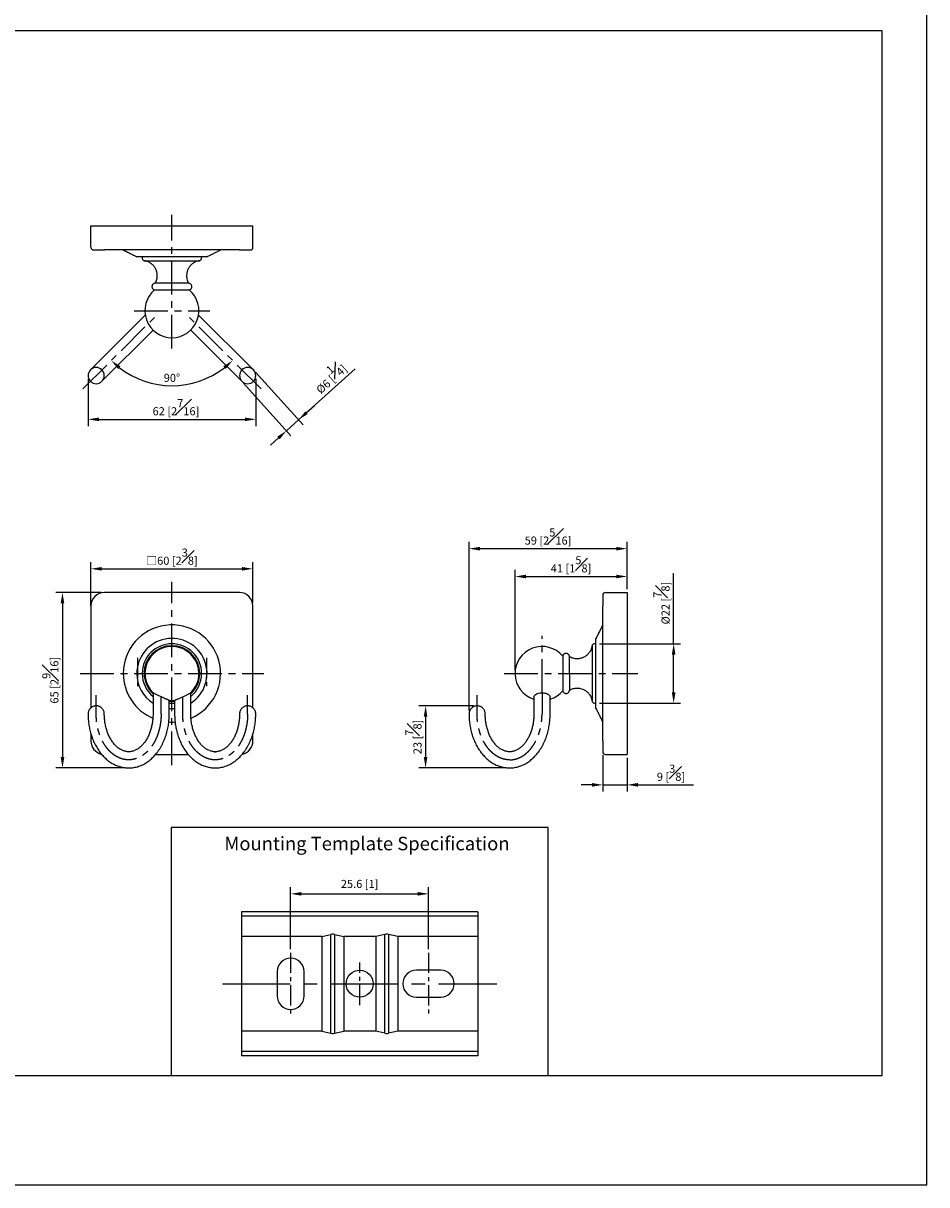
# Model space of a CAD drawing. Units: millimetres. Extents: x -296 to 210, y 0 to 325.
# Drawn here: x 43 to 210, y 0 to 215 of the extents above; entities that cross this region are included whole.
import ezdxf

# ---------------------------------------------------------------- set-up
doc = ezdxf.new("R2010")
doc.units = ezdxf.units.MM
doc.linetypes.add('CENTER', pattern=[2, 1.25, -0.25, 0.25, -0.25])
for name, color, linetype in [('A1', 7, 'Continuous'), ('A2', 1, 'CENTER'), ('DIM', 6, 'Continuous')]:
    doc.layers.add(name, color=color, linetype=linetype)
doc.layers.add('圖紙邊界', color=255, linetype='Continuous', plot=False)
doc.styles.add('勝泰-1.5', font='simplex.shx', dxfattribs={"height": 1.5, "bigfont": 'chineset.shx'})
doc.dimstyles.new('比例1(精度0.0)', dxfattribs={"dimtxt": 1.5, "dimasz": 2, "dimexe": 1.25, "dimexo": 0.625, "dimgap": 0.5, "dimtad": 1, "dimdec": 1, "dimzin": 0, "dimdsep": 46, "dimtxsty": '勝泰-1.5', "dimcen": 2.5, "dimadec": 0, "dimazin": 0, "dimtfac": 1, "dimtdec": 0, "dimtmove": 0, "dimatfit": 3, "dimfxl": 0, "dimfrac": 1, "dimtzin": 0, "dimarcsym": 0})
doc.dimstyles.new('比例1／2', dxfattribs={"dimtxt": 1.5, "dimasz": 2, "dimexe": 1.25, "dimexo": 0.625, "dimgap": 0.5, "dimtad": 1, "dimdec": 0, "dimlfac": 2, "dimdsep": 46, "dimtxsty": '勝泰-1.5', "dimcen": 2.5, "dimadec": 0, "dimazin": 0, "dimtfac": 1, "dimtdec": 0, "dimtmove": 0, "dimatfit": 3, "dimfxl": 0, "dimfrac": 1, "dimarcsym": 0})

# ---------------------------------------------------------------- blocks, each defined once
blk = doc.blocks.new('*D85')
at = {"layer": 'Defpoints', "color": 0}
for p in [(85.22, 114.09), (55.22, 106.59), (85.22, 107.2)]:
    blk.add_point(p, dxfattribs=at)
at = {"layer": 'DIM', "color": 0, "lineweight": -2, "ltscale": 10}
for p, q in [((55.22, 107.21), (55.22, 115.34)), ((57.22, 114.09), (83.22, 114.09)), ((85.22, 107.83), (85.22, 115.34))]:
    blk.add_line(p, q, dxfattribs=at)
at = {"layer": 'DIM', "color": 0}
for points in [[(57.22, 114.42), (57.22, 113.76), (55.22, 114.09)], [(83.22, 113.76), (83.22, 114.42), (85.22, 114.09)]]:
    blk.add_solid(points, dxfattribs=at)
at = {"layer": 'DIM', "color": 0, "insert": (70.22, 116.34), "char_height": 1.5, "attachment_point": 5, "style": '勝泰-1.5'}
blk.add_mtext('□60 [2{\\H1.000000x;\\S3#8;}]', dxfattribs=at)
blk = doc.blocks.new('*D86')
at = {"layer": 'Defpoints', "color": 0}
for p in [(54.7, 149.88), (85.74, 149.88), (85.74, 141.77)]:
    blk.add_point(p, dxfattribs=at)
at = {"layer": 'DIM', "color": 0, "lineweight": -2, "ltscale": 10}
for p, q in [((54.7, 149.25), (54.7, 140.52)), ((85.74, 149.25), (85.74, 140.52)), ((56.7, 141.77), (83.74, 141.77))]:
    blk.add_line(p, q, dxfattribs=at)
at = {"layer": 'DIM', "color": 0}
for points in [[(56.7, 142.11), (56.7, 141.44), (54.7, 141.77)], [(83.74, 141.44), (83.74, 142.11), (85.74, 141.77)]]:
    blk.add_solid(points, dxfattribs=at)
at = {"layer": 'DIM', "color": 0, "insert": (70.97, 144.02), "char_height": 1.5, "attachment_point": 5, "style": '勝泰-1.5'}
blk.add_mtext('62 [2{\\H1.000000x;\\S7#16;}]', dxfattribs=at)
blk = doc.blocks.new('*D87')
at = {"layer": 'Defpoints', "color": 0}
for p in [(154.5, 117.82), (154.5, 109.7), (125.24, 87.22)]:
    blk.add_point(p, dxfattribs=at)
at = {"layer": 'DIM', "color": 0, "lineweight": -2, "ltscale": 10}
for p, q in [((125.24, 87.85), (125.24, 119.07)), ((154.5, 110.33), (154.5, 119.07)), ((127.24, 117.82), (152.5, 117.82))]:
    blk.add_line(p, q, dxfattribs=at)
at = {"layer": 'DIM', "color": 0}
for points in [[(127.24, 118.15), (127.24, 117.49), (125.24, 117.82)], [(152.5, 117.49), (152.5, 118.15), (154.5, 117.82)]]:
    blk.add_solid(points, dxfattribs=at)
at = {"layer": 'DIM', "color": 0, "insert": (139.87, 120.07), "char_height": 1.5, "attachment_point": 5, "style": '勝泰-1.5'}
blk.add_mtext('59 [2{\\H1.000000x;\\S5#16;}]', dxfattribs=at)
blk = doc.blocks.new('*D88')
at = {"layer": 'Defpoints', "color": 0}
for p in [(154.5, 112.67), (154.5, 111.06), (133.76, 94.7)]:
    blk.add_point(p, dxfattribs=at)
at = {"layer": 'DIM', "color": 0, "lineweight": -2, "ltscale": 10}
for p, q in [((133.76, 95.33), (133.76, 113.92)), ((135.76, 112.67), (152.5, 112.67)), ((154.5, 111.68), (154.5, 113.92))]:
    blk.add_line(p, q, dxfattribs=at)
at = {"layer": 'DIM', "color": 0}
for points in [[(135.76, 113), (135.76, 112.33), (133.76, 112.67)], [(152.5, 112.33), (152.5, 113), (154.5, 112.67)]]:
    blk.add_solid(points, dxfattribs=at)
at = {"layer": 'DIM', "color": 0, "insert": (144.13, 114.92), "char_height": 1.5, "attachment_point": 5, "style": '勝泰-1.5'}
blk.add_mtext('41 [1{\\H1.000000x;\\S5#8;}]', dxfattribs=at)
blk = doc.blocks.new('*D89')
at = {"layer": 'Defpoints', "color": 0}
for p in [(150, 80.2), (154.5, 79.7), (154.5, 74.07)]:
    blk.add_point(p, dxfattribs=at)
at = {"layer": 'DIM', "color": 0, "lineweight": -2}
for p, q in [((150, 79.58), (150, 72.82)), ((154.5, 79.08), (154.5, 72.82)), ((148, 74.07), (146, 74.07)), ((150, 74.07), (154.5, 74.07)), ((156.5, 74.07), (166.78, 74.07))]:
    blk.add_line(p, q, dxfattribs=at)
at = {"layer": 'DIM', "color": 0}
for points in [[(148, 73.74), (148, 74.41), (150, 74.07)], [(156.5, 74.41), (156.5, 73.74), (154.5, 74.07)]]:
    blk.add_solid(points, dxfattribs=at)
at = {"layer": 'DIM', "color": 0, "insert": (162.64, 76.32), "char_height": 1.5, "attachment_point": 5, "style": '勝泰-1.5'}
blk.add_mtext('9 [{\\H1.000000x;\\S3#8;}]', dxfattribs=at)
blk = doc.blocks.new('*D103')
at = {"layer": 'Defpoints', "color": 0}
for p in [(117.75, 53.89), (92.2, 42.98), (117.75, 42.98)]:
    blk.add_point(p, dxfattribs=at)
at = {"layer": 'DIM', "color": 0, "lineweight": -2}
for p, q in [((92.2, 43.61), (92.2, 55.14)), ((94.2, 53.89), (115.75, 53.89)), ((117.75, 43.61), (117.75, 55.14))]:
    blk.add_line(p, q, dxfattribs=at)
at = {"layer": 'DIM', "color": 0}
for points in [[(94.2, 54.22), (94.2, 53.55), (92.2, 53.89)], [(115.75, 53.55), (115.75, 54.22), (117.75, 53.89)]]:
    blk.add_solid(points, dxfattribs=at)
at = {"layer": 'DIM', "color": 0, "insert": (104.98, 55.53), "char_height": 1.5, "attachment_point": 5, "style": '勝泰-1.5'}
blk.add_mtext('25.6 [1]', dxfattribs=at)
blk = doc.blocks.new('*D106')
at = {"layer": 'Defpoints', "color": 0}
for p in [(57.72, 109.7), (49.96, 77.21), (62.2, 77.21)]:
    blk.add_point(p, dxfattribs=at)
at = {"layer": 'DIM', "color": 0, "lineweight": -2}
for p, q in [((57.1, 109.7), (48.71, 109.7)), ((49.96, 107.7), (49.96, 79.21)), ((61.57, 77.21), (48.71, 77.21))]:
    blk.add_line(p, q, dxfattribs=at)
at = {"layer": 'DIM', "color": 0}
for points in [[(50.29, 107.7), (49.62, 107.7), (49.96, 109.7)], [(49.62, 79.21), (50.29, 79.21), (49.96, 77.21)]]:
    blk.add_solid(points, dxfattribs=at)
at = {"layer": 'DIM', "color": 0, "insert": (47.71, 93.46), "char_height": 1.5, "attachment_point": 5, "rotation": 90, "style": '勝泰-1.5'}
blk.add_mtext('65 [2{\\H1.000000x;\\S9#16;}]', dxfattribs=at)
blk = doc.blocks.new('*D107')
at = {"layer": 'Defpoints', "color": 0}
for p in [(67.25, 160.92), (73.2, 160.92), (66.11, 148.55), (53.73, 147.4), (86.72, 147.4)]:
    blk.add_point(p, dxfattribs=at)
at = {"layer": 'DIM', "color": 0, "lineweight": -2}
blk.add_arc((70.22, 163.9), 15.89, 232.2151, 307.7849, dxfattribs=at)
at = {"layer": 'DIM', "color": 0}
for points in [[(60.71, 151.59), (60.26, 151.09), (58.98, 152.66)], [(80.18, 151.09), (79.74, 151.59), (81.46, 152.66)]]:
    blk.add_solid(points, dxfattribs=at)
at = {"layer": 'DIM', "color": 0, "insert": (70.22, 149.26), "char_height": 1.5, "attachment_point": 5, "style": '勝泰-1.5'}
blk.add_mtext('90%%d', dxfattribs=at)
blk = doc.blocks.new('*D115')
at = {"layer": 'Defpoints', "color": 0}
for p in [(126.74, 88.7), (117.19, 77.21), (132.73, 77.21)]:
    blk.add_point(p, dxfattribs=at)
at = {"layer": 'DIM', "color": 0, "lineweight": -2}
for p, q in [((126.11, 88.7), (115.94, 88.7)), ((117.19, 86.7), (117.19, 79.21)), ((132.11, 77.21), (115.94, 77.21))]:
    blk.add_line(p, q, dxfattribs=at)
at = {"layer": 'DIM', "color": 0}
for points in [[(117.53, 86.7), (116.86, 86.7), (117.19, 88.7)], [(116.86, 79.21), (117.53, 79.21), (117.19, 77.21)]]:
    blk.add_solid(points, dxfattribs=at)
at = {"layer": 'DIM', "color": 0, "insert": (114.94, 82.95), "char_height": 1.5, "attachment_point": 5, "rotation": 90, "style": '勝泰-1.5'}
blk.add_mtext('23 [{\\H1.000000x;\\S7#8;}]', dxfattribs=at)
blk = doc.blocks.new('*D116')
at = {"layer": 'Defpoints', "color": 0}
for p in [(85.3, 150.94), (83.07, 148.93), (91.43, 139.66)]:
    blk.add_point(p, dxfattribs=at)
at = {"layer": 'DIM', "color": 0, "lineweight": -2}
for p, q in [((93.66, 141.67), (104.14, 151.12)), ((83.49, 148.46), (92.27, 138.73)), ((85.72, 150.48), (94.5, 140.74)), ((95.15, 143.01), (96.63, 144.35)), ((93.66, 141.67), (91.43, 139.66)), ((89.95, 138.32), (88.46, 136.98))]:
    blk.add_line(p, q, dxfattribs=at)
at = {"layer": 'DIM', "color": 0}
for points in [[(94.93, 143.25), (95.37, 142.76), (93.66, 141.67)], [(90.17, 138.07), (89.72, 138.56), (91.43, 139.66)]]:
    blk.add_solid(points, dxfattribs=at)
at = {"layer": 'DIM', "color": 0, "insert": (99.29, 149.77), "char_height": 1.5, "attachment_point": 5, "rotation": 42.0379, "style": '勝泰-1.5'}
blk.add_mtext('{Ø6 [{\\H1.000000x;\\S1#4;}]}', dxfattribs=at)
blk = doc.blocks.new('*D120')
at = {"layer": 'Defpoints', "color": 0}
for p in [(148.75, 100.2), (163.13, 100.2), (148.75, 89.2)]:
    blk.add_point(p, dxfattribs=at)
at = {"layer": 'DIM', "color": 0, "lineweight": -2}
for p, q in [((163.13, 100.2), (163.13, 113.28)), ((149.37, 100.2), (164.38, 100.2)), ((163.13, 91.2), (163.13, 98.2)), ((149.37, 89.2), (164.38, 89.2))]:
    blk.add_line(p, q, dxfattribs=at)
at = {"layer": 'DIM', "color": 0}
for points in [[(163.47, 98.2), (162.8, 98.2), (163.13, 100.2)], [(162.8, 91.2), (163.47, 91.2), (163.13, 89.2)]]:
    blk.add_solid(points, dxfattribs=at)
at = {"layer": 'DIM', "color": 0, "insert": (160.88, 107.74), "char_height": 1.5, "attachment_point": 5, "rotation": 90, "style": '勝泰-1.5'}
blk.add_mtext('{Ø22 [{\\H1.000000x;\\S7#8;}]}', dxfattribs=at)

msp = doc.modelspace()

# ---------------------------------------------------------------- linework, layer by layer
for p, q in [((55.22, 173.64), (55.22, 177.64)), ((55.22, 177.64), (57.72, 177.64)), ((57.72, 177.64), (82.72, 177.64)), ((82.72, 177.64), (85.22, 177.64)), ((85.22, 173.64), (85.22, 177.64)), ((82.72, 173.14), (57.72, 173.14)), ((76.72, 171.89), (63.72, 171.89)), ((65.07, 171.16), (75.38, 171.16)), ((73.31, 166.98), (67.13, 166.98)), ((65.29, 161.09), (55.14, 150.94)), ((85.3, 150.94), (75.16, 161.09)), ((57.26, 148.82), (66.75, 158.3)), ((73.7, 158.3), (83.18, 148.82)), ((82.72, 109.7), (57.72, 109.7)), ((150.5, 109.7), (154.5, 109.7)), ((154.5, 109.7), (154.5, 107.2)), ((55.22, 107.2), (55.22, 88.33)), ((85.22, 88.34), (85.22, 107.2)), ((150, 82.2), (150, 107.2)), ((154.5, 107.2), (154.5, 82.2)), ((148.75, 88.2), (148.75, 101.2)), ((148.02, 99.86), (148.02, 94.7)), ((143.84, 94.7), (143.84, 97.79)), ((143.84, 94.7), (143.84, 91.61)), ((148.02, 94.7), (148.02, 89.55)), ((57.7, 87.2), (57.7, 87.2)), ((128.24, 87.2), (128.24, 87.2)), ((55.22, 83.53), (55.22, 82.2)), ((85.22, 82.2), (85.22, 83.52)), ((154.5, 82.2), (154.5, 79.7)), ((67.2, 79.7), (73.25, 79.7)), ((78.11, 80.2), (78.37, 80.2)), ((150.5, 79.7), (154.5, 79.7))]:
    msp.add_line(p, q)
at = {"flags": 128}
for points in [[(67.02, 165.74), (67.04, 165.74), (67.1, 165.74), (67.19, 165.74), (67.32, 165.74), (67.48, 165.74), (67.68, 165.74), (67.9, 165.74), (68.15, 165.74), (68.43, 165.74), (68.72, 165.74), (69.04, 165.74), (69.37, 165.74), (69.7, 165.74), (70.05, 165.74), (70.4, 165.74), (70.74, 165.74), (71.08, 165.74), (71.41, 165.74), (71.72, 165.74), (72.02, 165.74), (72.29, 165.74), (72.55, 165.74), (72.77, 165.74), (72.96, 165.74), (73.13, 165.74), (73.26, 165.74), (73.35, 165.74), (73.4, 165.74), (73.42, 165.74)], [(142.6, 97.9), (142.6, 97.9), (142.6, 97.86), (142.6, 97.79), (142.6, 97.68), (142.6, 97.53), (142.6, 97.35), (142.6, 97.14), (142.6, 96.9), (142.6, 96.64), (142.6, 96.35), (142.6, 96.05), (142.6, 95.73), (142.6, 95.39), (142.6, 95.05), (142.6, 94.7)], [(142.6, 94.7), (142.6, 94.36), (142.6, 94.02), (142.6, 93.68), (142.6, 93.36), (142.6, 93.05), (142.6, 92.77), (142.6, 92.5), (142.6, 92.27), (142.6, 92.06), (142.6, 91.88), (142.6, 91.73), (142.6, 91.62), (142.6, 91.55), (142.6, 91.51), (142.6, 91.5)], [(137.26, 90.37), (137.28, 90.5), (137.36, 90.63), (137.48, 90.76), (137.66, 90.87), (137.86, 90.97), (138.11, 91.05), (138.34, 91.1), (138.6, 91.13), (138.83, 91.13), (139.06, 91.12), (139.27, 91.08), (139.47, 91.03), (139.66, 90.97), (139.83, 90.89), (139.98, 90.8), (140.1, 90.69), (140.2, 90.57), (140.25, 90.45), (140.26, 90.37), (140.26, 90.37)]]:
    msp.add_lwpolyline(points, dxfattribs=at)
msp.add_lwpolyline([(70.11, 66.18), (70.11, 20.25), (139.89, 20.25), (139.89, 66.18)], close=True)
for centre, radius, start, end in [((55.72, 173.64), 0.5, 180, 270), ((84.72, 173.64), 0.5, 270, 0), ((70.22, 161.9), 5, 129.7918, 270), ((70.22, 161.9), 5, 270, 50.2082), ((56.2, 149.88), 1.5, 45, 225), ((56.2, 149.88), 1.5, 225, 45), ((84.24, 149.88), 1.5, 135, 315), ((84.24, 149.88), 1.5, 315, 135), ((57.72, 107.2), 2.5, 90, 180), ((82.72, 107.2), 2.5, 0, 90), ((150.5, 109.2), 0.5, 90, 180), ((70.22, 94.7), 9, 293.13, 180), ((70.22, 94.7), 6.5, 302.579, 180), ((70.22, 94.7), 5.5, 360, 180), ((70.22, 94.7), 5.15, 0, 180), ((70.22, 94.7), 5, 0, 225.6224), ((138.76, 94.7), 5, 39.7918, 252.5424), ((70.22, 94.7), 9, 180, 246.8768), ((70.22, 94.7), 6.5, 180, 237.421), ((70.22, 94.7), 5.5, 180, 230.4788), ((70.22, 94.7), 5.15, 180, 227.2253), ((70.22, 94.7), 5, 314.3811, 0), ((70.22, 94.7), 5.15, 312.7747, 0), ((70.22, 94.7), 5.5, 309.5212, 360), ((138.76, 94.7), 5, 287.4576, 320.2082), ((70.22, 94.7), 5, 264.2382, 275.7653), ((70.22, 94.7), 5.15, 264.4326, 275.5674), ((70.22, 94.7), 5.5, 264.7841, 275.2159), ((70.22, 94.7), 6.5, 265.5883, 274.4117), ((70.22, 94.7), 9, 266.284, 273.7124), ((57.72, 82.2), 2.5, 180, 256.6826), ((82.72, 82.2), 2.5, 282.8524, 360), ((150.5, 80.2), 0.5, 180, 270)]:
    msp.add_arc(centre, radius, start, end)
for points, knots in [([(55.72, 173.14), (55.73, 173.14), (55.74, 173.14), (55.85, 173.14), (56.04, 173.14), (56.3, 173.14), (56.62, 173.14), (56.98, 173.14), (57.35, 173.14), (57.6, 173.14), (57.72, 173.14)], [0, 0, 0, 0, 0.116516, 0.240011, 0.368641, 0.5, 0.631359, 0.759989, 0.883484, 1, 1, 1, 1]), ([(82.72, 173.14), (82.84, 173.14), (83.1, 173.14), (83.47, 173.14), (83.83, 173.14), (84.15, 173.14), (84.41, 173.14), (84.59, 173.14), (84.7, 173.14), (84.72, 173.14), (84.72, 173.14)], [0, 0, 0, 0, 0.116516, 0.240011, 0.368641, 0.5, 0.631359, 0.759989, 0.883484, 1, 1, 1, 1]), ([(64.72, 171.64), (64.73, 171.58), (64.74, 171.46), (64.83, 171.32), (64.94, 171.22), (65.03, 171.18), (65.07, 171.16)], [0, 0, 0, 0, 0.273807, 0.561524, 0.786192, 1, 1, 1, 1]), ([(67.51, 168.39), (67.5, 168.57), (67.48, 168.93), (67.31, 169.47), (67.04, 169.98), (66.65, 170.44), (66.17, 170.8), (65.63, 171.06), (65.25, 171.13), (65.07, 171.16)], [0, 0, 0, 0, 0.132436, 0.272065, 0.416486, 0.562731, 0.714389, 0.861082, 1, 1, 1, 1]), ([(75.38, 171.16), (75.2, 171.13), (74.84, 171.06), (74.33, 170.83), (73.85, 170.49), (73.45, 170.04), (73.15, 169.52), (72.97, 168.96), (72.95, 168.57), (72.94, 168.39)], [0, 0, 0, 0, 0.132436, 0.272065, 0.416486, 0.562731, 0.714389, 0.861082, 1, 1, 1, 1]), ([(75.38, 171.16), (75.43, 171.19), (75.54, 171.23), (75.65, 171.36), (75.71, 171.5), (75.72, 171.59), (75.72, 171.64)], [0, 0, 0, 0, 0.273807, 0.561524, 0.786192, 1, 1, 1, 1]), ([(67.13, 166.98), (67.2, 167.1), (67.32, 167.35), (67.44, 167.72), (67.5, 168.06), (67.51, 168.28), (67.51, 168.39)], [0, 0, 0, 0, 0.278933, 0.560257, 0.781067, 1, 1, 1, 1]), ([(72.94, 168.39), (72.94, 168.25), (72.95, 167.97), (73.04, 167.6), (73.16, 167.27), (73.26, 167.08), (73.31, 166.98)], [0, 0, 0, 0, 0.278933, 0.560257, 0.781067, 1, 1, 1, 1]), ([(67.13, 166.98), (67.06, 166.97), (66.92, 166.96), (66.72, 166.84), (66.57, 166.65), (66.5, 166.41), (66.52, 166.17), (66.64, 165.95), (66.82, 165.8), (66.96, 165.76), (67.02, 165.74)], [0, 0, 0, 0, 0.113109, 0.233277, 0.371963, 0.5, 0.628037, 0.766723, 0.886891, 1, 1, 1, 1]), ([(73.42, 165.74), (73.49, 165.76), (73.63, 165.8), (73.81, 165.95), (73.92, 166.17), (73.95, 166.41), (73.88, 166.65), (73.73, 166.84), (73.53, 166.96), (73.38, 166.97), (73.31, 166.98)], [0, 0, 0, 0, 0.113109, 0.233277, 0.371963, 0.5, 0.628037, 0.766723, 0.886891, 1, 1, 1, 1]), ([(150, 109.2), (150, 109.2), (150, 109.18), (150, 109.07), (150, 108.89), (150, 108.63), (150, 108.31), (150, 107.95), (150, 107.58), (150, 107.33), (150, 107.2)], [0, 0, 0, 0, 0.116516, 0.240011, 0.368641, 0.5, 0.631359, 0.759989, 0.883484, 1, 1, 1, 1]), ([(148.02, 99.86), (148, 99.75), (147.97, 99.56), (147.86, 99.2), (147.71, 98.87), (147.52, 98.58), (147.38, 98.4), (147.23, 98.24), (147.05, 98.07), (146.82, 97.89), (146.54, 97.73), (146.25, 97.6), (145.94, 97.5), (145.6, 97.43), (145.36, 97.42), (145.24, 97.42)], [0, 0, 0, 0, 0.077468, 0.150181, 0.277524, 0.34706, 0.403097, 0.450292, 0.509703, 0.583432, 0.670882, 0.744808, 0.825026, 0.910509, 1, 1, 1, 1]), ([(148.5, 100.2), (148.45, 100.2), (148.33, 100.19), (148.17, 100.1), (148.06, 99.97), (148.03, 99.88), (148.02, 99.84)], [0, 0, 0, 0, 0.22897, 0.559941, 0.817808, 1, 1, 1, 1]), ([(143.84, 97.79), (143.84, 97.84), (143.83, 97.94), (143.77, 98.11), (143.65, 98.26), (143.49, 98.36), (143.34, 98.41), (143.18, 98.42), (143.01, 98.39), (142.86, 98.31), (142.74, 98.21), (142.64, 98.07), (142.61, 97.96), (142.6, 97.9)], [0, 0, 0, 0, 0.079125, 0.155017, 0.286966, 0.385866, 0.454552, 0.536736, 0.655626, 0.730956, 0.815448, 0.906432, 1, 1, 1, 1]), ([(145.24, 97.42), (145.12, 97.42), (144.88, 97.43), (144.51, 97.51), (144.16, 97.62), (143.95, 97.74), (143.84, 97.79)], [0, 0, 0, 0, 0.248917, 0.5, 0.751083, 1, 1, 1, 1]), ([(69.72, 89.73), (69.72, 89.73), (69.73, 89.73), (69.7, 89.74), (69.64, 89.76), (69.55, 89.8), (69.42, 89.85), (69.27, 89.92), (69.08, 89.99), (68.87, 90.08), (68.64, 90.19), (68.42, 90.28), (68.19, 90.39), (67.95, 90.5), (67.68, 90.63), (67.43, 90.76), (67.2, 90.87), (67.01, 90.97), (66.87, 91.05), (66.77, 91.1), (66.73, 91.13), (66.73, 91.13), (66.73, 91.13)], [0, 0, 0, 0, 0.006016, 0.055149, 0.101883, 0.149918, 0.197741, 0.24681, 0.297396, 0.349254, 0.403706, 0.459531, 0.49676, 0.557667, 0.620324, 0.681239, 0.74405, 0.802501, 0.863079, 0.915013, 0.968882, 1, 1, 1, 1]), ([(70.72, 89.73), (70.72, 89.73), (70.72, 89.73), (70.74, 89.74), (70.8, 89.76), (70.9, 89.8), (71.02, 89.85), (71.18, 89.92), (71.36, 89.99), (71.57, 90.08), (71.81, 90.19), (72.03, 90.28), (72.26, 90.39), (72.5, 90.5), (72.77, 90.63), (73.02, 90.76), (73.24, 90.87), (73.43, 90.97), (73.58, 91.05), (73.67, 91.1), (73.72, 91.13), (73.72, 91.13), (73.72, 91.13)], [0, 0, 0, 0, 0.006006, 0.055139, 0.101873, 0.149909, 0.197732, 0.246802, 0.297388, 0.349246, 0.403698, 0.459523, 0.496753, 0.55766, 0.620318, 0.681232, 0.744044, 0.802496, 0.863074, 0.915008, 0.968878, 1, 1, 1, 1]), ([(142.6, 91.5), (142.61, 91.46), (142.63, 91.36), (142.73, 91.21), (142.87, 91.08), (143.04, 91.01), (143.19, 90.99), (143.36, 91), (143.52, 91.06), (143.66, 91.17), (143.75, 91.29), (143.82, 91.44), (143.83, 91.56), (143.84, 91.61)], [0, 0, 0, 0, 0.079125, 0.155017, 0.286966, 0.385866, 0.454552, 0.536736, 0.655626, 0.730956, 0.815448, 0.906432, 1, 1, 1, 1]), ([(143.84, 91.61), (143.95, 91.67), (144.16, 91.79), (144.51, 91.9), (144.88, 91.98), (145.12, 91.99), (145.24, 91.99)], [0, 0, 0, 0, 0.248917, 0.5, 0.751083, 1, 1, 1, 1]), ([(145.24, 91.99), (145.35, 91.99), (145.55, 91.98), (145.92, 91.92), (146.27, 91.81), (146.57, 91.66), (146.77, 91.54), (146.95, 91.41), (147.14, 91.26), (147.35, 91.05), (147.55, 90.8), (147.72, 90.52), (147.85, 90.23), (147.96, 89.9), (148, 89.67), (148.02, 89.55)], [0, 0, 0, 0, 0.077468, 0.150181, 0.277524, 0.34706, 0.403097, 0.450292, 0.509703, 0.583432, 0.670882, 0.744808, 0.825026, 0.910509, 1, 1, 1, 1]), ([(57.7, 87.2), (57.7, 87.24), (57.7, 87.36), (57.66, 87.59), (57.56, 87.86), (57.42, 88.09), (57.26, 88.27), (57.11, 88.4), (56.94, 88.52), (56.72, 88.62), (56.47, 88.69), (56.18, 88.71), (55.89, 88.68), (55.61, 88.59), (55.36, 88.46), (55.15, 88.28), (54.97, 88.07), (54.82, 87.82), (54.73, 87.54), (54.7, 87.33), (54.7, 87.22), (54.71, 87.2)], [0, 0, 0, 0, 0.022291, 0.081444, 0.142347, 0.208177, 0.253143, 0.291328, 0.335762, 0.386332, 0.442328, 0.503495, 0.566891, 0.628845, 0.688818, 0.747213, 0.804802, 0.864954, 0.930331, 0.990162, 1, 1, 1, 1]), ([(85.74, 87.2), (85.74, 87.28), (85.74, 87.39), (85.71, 87.54), (85.67, 87.68), (85.61, 87.84), (85.52, 87.99), (85.41, 88.15), (85.28, 88.3), (85.12, 88.43), (84.94, 88.54), (84.74, 88.63), (84.53, 88.68), (84.3, 88.71), (84.08, 88.7), (83.86, 88.66), (83.64, 88.58), (83.44, 88.48), (83.26, 88.35), (83.11, 88.2), (82.99, 88.03), (82.89, 87.85), (82.82, 87.68), (82.78, 87.55), (82.76, 87.45), (82.75, 87.37), (82.75, 87.32), (82.75, 87.29), (82.74, 87.26), (82.74, 87.25), (82.74, 87.23), (82.74, 87.23), (82.74, 87.22), (82.74, 87.21), (82.74, 87.21), (82.74, 87.21), (82.74, 87.21), (82.74, 87.21), (82.74, 87.21), (82.74, 87.21), (82.74, 87.2), (82.74, 87.2), (82.74, 87.2), (82.74, 87.2), (82.74, 87.2), (82.74, 87.2), (82.74, 87.2), (82.74, 87.2), (82.74, 87.2), (82.74, 87.2), (82.74, 87.2), (82.74, 87.2), (82.74, 87.2)], [0, 0, 0, 0, 0.0481368, 0.0682039, 0.1017026, 0.1370892, 0.1755819, 0.2162957, 0.2587832, 0.3026525, 0.3475974, 0.3933876, 0.4398616, 0.4869182, 0.5345109, 0.5826489, 0.6314075, 0.6809566, 0.7259989, 0.7708824, 0.8154149, 0.8590757, 0.8999789, 0.9298191, 0.950568, 0.9651148, 0.9753567, 0.9825831, 0.9876874, 0.9912948, 0.9938449, 0.9956478, 0.9969226, 0.997824, 0.9984613, 0.998912, 0.9992307, 0.999456, 0.9996154, 0.9997281, 0.9998077, 0.9998641, 0.999904, 0.9999322, 0.9999522, 0.9999665, 0.9999766, 0.9999839, 0.9999894, 0.9999936, 0.9999978, 1, 1, 1, 1]), ([(128.23, 87.2), (128.23, 87.24), (128.23, 87.36), (128.19, 87.59), (128.09, 87.86), (127.95, 88.09), (127.8, 88.27), (127.65, 88.4), (127.47, 88.52), (127.26, 88.62), (127, 88.69), (126.72, 88.71), (126.43, 88.68), (126.15, 88.59), (125.9, 88.46), (125.68, 88.28), (125.5, 88.07), (125.36, 87.82), (125.27, 87.54), (125.23, 87.33), (125.24, 87.22), (125.24, 87.2)], [0, 0, 0, 0, 0.022291, 0.081444, 0.142347, 0.208177, 0.253143, 0.291328, 0.335762, 0.386332, 0.442328, 0.503495, 0.566891, 0.628845, 0.688818, 0.747213, 0.804802, 0.864954, 0.930331, 0.990162, 1, 1, 1, 1]), ([(148.02, 89.56), (148.04, 89.51), (148.08, 89.4), (148.22, 89.27), (148.37, 89.21), (148.46, 89.21), (148.5, 89.21)], [0, 0, 0, 0, 0.250422, 0.581081, 0.838703, 1, 1, 1, 1]), ([(54.7, 87.2), (54.7, 87.01), (54.71, 86.73), (54.73, 86.32), (54.76, 85.96), (54.8, 85.55), (54.86, 85.11), (54.94, 84.66), (55.04, 84.19), (55.16, 83.73), (55.3, 83.26), (55.46, 82.8), (55.63, 82.34), (55.83, 81.89), (56.05, 81.45), (56.29, 81.02), (56.54, 80.61), (56.81, 80.21), (57.1, 79.84), (57.41, 79.48), (57.73, 79.14), (58.07, 78.83), (58.43, 78.54), (58.79, 78.28), (59.17, 78.04), (59.56, 77.83), (59.96, 77.65), (60.36, 77.5), (60.78, 77.38), (61.2, 77.29), (61.62, 77.23), (61.96, 77.2), (62.15, 77.21), (62.21, 77.21)], [0, 0, 0, 0, 0.038661, 0.054413, 0.080545, 0.10768, 0.136786, 0.167154, 0.1985, 0.230597, 0.263285, 0.296447, 0.329992, 0.363851, 0.397971, 0.432301, 0.466803, 0.501439, 0.536176, 0.570983, 0.60583, 0.640687, 0.675529, 0.710335, 0.745089, 0.779781, 0.814413, 0.848994, 0.883544, 0.918095, 0.952687, 0.987367, 1, 1, 1, 1]), ([(62.21, 80.21), (62.14, 80.21), (61.96, 80.21), (61.7, 80.25), (61.42, 80.31), (61.15, 80.41), (60.88, 80.53), (60.62, 80.67), (60.36, 80.84), (60.11, 81.04), (59.87, 81.25), (59.63, 81.5), (59.41, 81.76), (59.19, 82.05), (58.98, 82.36), (58.79, 82.69), (58.61, 83.04), (58.44, 83.4), (58.29, 83.79), (58.15, 84.18), (58.04, 84.59), (57.94, 85), (57.85, 85.41), (57.79, 85.82), (57.75, 86.19), (57.72, 86.51), (57.71, 86.84), (57.7, 87.07), (57.7, 87.2)], [0, 0, 0, 0, 0.037721, 0.083118, 0.127481, 0.170732, 0.212972, 0.254368, 0.295095, 0.335313, 0.375154, 0.414725, 0.454109, 0.493368, 0.532546, 0.571669, 0.610747, 0.649779, 0.688752, 0.727632, 0.766351, 0.80478, 0.842645, 0.879274, 0.914497, 0.939493, 0.964666, 1, 1, 1, 1]), ([(62.2, 77.21), (62.22, 77.21), (62.39, 77.2), (62.71, 77.22), (63.16, 77.28), (63.61, 77.37), (64.06, 77.5), (64.5, 77.67), (64.92, 77.86), (65.32, 78.08), (65.7, 78.32), (66.07, 78.59), (66.42, 78.89), (66.76, 79.21), (67.08, 79.56), (67.39, 79.93), (67.69, 80.32), (67.96, 80.74), (68.22, 81.17), (68.46, 81.62), (68.68, 82.08), (68.88, 82.56), (69.06, 83.05), (69.22, 83.55), (69.35, 84.06), (69.47, 84.57), (69.56, 85.08), (69.63, 85.58), (69.67, 86.01), (69.7, 86.4), (69.72, 86.78), (69.72, 87.05), (69.72, 87.2)], [0, 0, 0, 0, 0.005011, 0.041344, 0.07793, 0.114824, 0.152084, 0.189768, 0.227921, 0.262459, 0.297204, 0.332147, 0.367271, 0.402551, 0.437961, 0.473471, 0.509052, 0.544673, 0.580308, 0.61593, 0.651515, 0.687032, 0.72245, 0.757726, 0.792793, 0.827526, 0.861666, 0.894546, 0.925356, 0.947192, 0.970111, 1, 1, 1, 1]), ([(66.72, 87.2), (66.72, 87.04), (66.72, 86.81), (66.7, 86.47), (66.67, 86.18), (66.63, 85.84), (66.58, 85.48), (66.51, 85.11), (66.43, 84.74), (66.33, 84.36), (66.21, 83.99), (66.07, 83.63), (65.93, 83.27), (65.76, 82.93), (65.59, 82.61), (65.4, 82.3), (65.2, 82), (64.99, 81.73), (64.77, 81.48), (64.54, 81.24), (64.31, 81.03), (64.07, 80.84), (63.82, 80.68), (63.56, 80.54), (63.3, 80.42), (63.04, 80.32), (62.77, 80.26), (62.49, 80.21), (62.31, 80.21), (62.22, 80.2)], [0, 0, 0, 0, 0.04289, 0.060384, 0.089388, 0.119484, 0.151734, 0.185338, 0.21997, 0.255368, 0.291348, 0.327773, 0.364547, 0.401596, 0.438874, 0.476351, 0.514012, 0.551856, 0.589908, 0.628206, 0.666816, 0.705824, 0.745347, 0.785532, 0.826557, 0.868626, 0.911945, 0.956675, 1, 1, 1, 1]), ([(70.72, 87.2), (70.72, 87.01), (70.73, 86.73), (70.75, 86.32), (70.78, 85.96), (70.82, 85.55), (70.88, 85.11), (70.96, 84.66), (71.06, 84.19), (71.18, 83.73), (71.32, 83.26), (71.48, 82.8), (71.66, 82.34), (71.85, 81.89), (72.07, 81.45), (72.31, 81.02), (72.56, 80.61), (72.83, 80.21), (73.13, 79.84), (73.43, 79.48), (73.76, 79.14), (74.09, 78.83), (74.45, 78.54), (74.81, 78.28), (75.19, 78.04), (75.58, 77.83), (75.98, 77.65), (76.38, 77.5), (76.8, 77.38), (77.22, 77.29), (77.64, 77.23), (77.98, 77.2), (78.18, 77.21), (78.24, 77.21)], [0, 0, 0, 0, 0.038611, 0.054343, 0.080441, 0.107541, 0.136609, 0.166938, 0.198244, 0.230299, 0.262946, 0.296064, 0.329566, 0.363382, 0.397457, 0.431744, 0.4662, 0.500792, 0.535485, 0.570247, 0.605048, 0.63986, 0.674658, 0.709419, 0.744127, 0.778775, 0.813362, 0.847898, 0.882404, 0.916911, 0.951458, 0.986093, 1, 1, 1, 1]), ([(78.23, 80.21), (78.15, 80.21), (77.98, 80.21), (77.72, 80.25), (77.44, 80.31), (77.17, 80.41), (76.9, 80.53), (76.64, 80.67), (76.38, 80.84), (76.13, 81.04), (75.89, 81.25), (75.65, 81.5), (75.43, 81.76), (75.21, 82.05), (75, 82.36), (74.81, 82.69), (74.63, 83.04), (74.46, 83.4), (74.31, 83.79), (74.17, 84.18), (74.06, 84.59), (73.96, 85), (73.87, 85.41), (73.81, 85.82), (73.77, 86.19), (73.74, 86.51), (73.73, 86.84), (73.72, 87.07), (73.72, 87.2)], [0, 0, 0, 0, 0.036316, 0.08178, 0.126208, 0.169522, 0.211824, 0.25328, 0.294066, 0.334343, 0.374242, 0.413871, 0.453312, 0.492629, 0.531863, 0.571044, 0.610179, 0.649268, 0.688297, 0.727234, 0.76601, 0.804495, 0.842416, 0.879098, 0.914372, 0.939405, 0.964614, 1, 1, 1, 1]), ([(82.74, 87.2), (82.74, 87.04), (82.74, 86.81), (82.72, 86.47), (82.7, 86.18), (82.66, 85.84), (82.6, 85.48), (82.53, 85.11), (82.45, 84.74), (82.35, 84.36), (82.23, 83.99), (82.1, 83.63), (81.95, 83.27), (81.79, 82.93), (81.61, 82.61), (81.42, 82.3), (81.22, 82), (81.01, 81.73), (80.79, 81.48), (80.56, 81.24), (80.33, 81.03), (80.09, 80.84), (79.84, 80.68), (79.58, 80.54), (79.33, 80.42), (79.06, 80.32), (78.79, 80.26), (78.51, 80.21), (78.33, 80.21), (78.23, 80.2)], [0, 0, 0, 0, 0.042812, 0.060275, 0.089226, 0.119268, 0.15146, 0.185004, 0.219573, 0.254908, 0.290822, 0.327182, 0.363889, 0.400872, 0.438083, 0.475492, 0.513085, 0.550861, 0.588844, 0.627073, 0.665613, 0.704551, 0.744003, 0.784115, 0.825067, 0.86706, 0.910301, 0.95495, 1, 1, 1, 1]), ([(78.24, 77.21), (78.25, 77.2), (78.42, 77.2), (78.73, 77.22), (79.18, 77.28), (79.63, 77.37), (80.08, 77.5), (80.52, 77.67), (80.94, 77.86), (81.34, 78.08), (81.72, 78.32), (82.09, 78.59), (82.44, 78.89), (82.78, 79.21), (83.11, 79.56), (83.42, 79.93), (83.71, 80.32), (83.99, 80.74), (84.24, 81.17), (84.48, 81.62), (84.7, 82.08), (84.9, 82.56), (85.08, 83.05), (85.24, 83.55), (85.37, 84.06), (85.49, 84.57), (85.58, 85.08), (85.65, 85.58), (85.69, 86.01), (85.72, 86.4), (85.74, 86.78), (85.74, 87.05), (85.74, 87.2)], [0, 0, 0, 0, 0.0033315, 0.0397257, 0.0763739, 0.1133297, 0.1506533, 0.1884002, 0.2266176, 0.2612138, 0.2960184, 0.3310202, 0.3662027, 0.4015426, 0.4370125, 0.4725827, 0.5082232, 0.5439047, 0.5795998, 0.6152823, 0.6509268, 0.6865039, 0.7219816, 0.7573173, 0.7924432, 0.8272352, 0.8614323, 0.8943684, 0.9252299, 0.9471027, 0.9700607, 1, 1, 1, 1]), ([(125.24, 87.2), (125.24, 87.01), (125.24, 86.73), (125.26, 86.32), (125.29, 85.96), (125.34, 85.55), (125.4, 85.11), (125.48, 84.66), (125.58, 84.19), (125.7, 83.73), (125.83, 83.26), (125.99, 82.8), (126.17, 82.34), (126.37, 81.89), (126.58, 81.45), (126.82, 81.02), (127.08, 80.61), (127.35, 80.21), (127.64, 79.84), (127.95, 79.48), (128.27, 79.14), (128.61, 78.83), (128.96, 78.54), (129.33, 78.28), (129.7, 78.04), (130.09, 77.83), (130.49, 77.65), (130.9, 77.5), (131.31, 77.38), (131.73, 77.29), (132.16, 77.23), (132.49, 77.2), (132.69, 77.21), (132.74, 77.21)], [0, 0, 0, 0, 0.0386611, 0.0544133, 0.0805451, 0.1076802, 0.1367859, 0.167154, 0.1984998, 0.230597, 0.2632853, 0.2964466, 0.3299917, 0.3638515, 0.3979708, 0.4323014, 0.4668029, 0.501439, 0.5361765, 0.5709835, 0.6058298, 0.640687, 0.6755294, 0.7103353, 0.7450888, 0.7797812, 0.8144128, 0.8489937, 0.8835443, 0.9180955, 0.9526871, 0.9873674, 1, 1, 1, 1]), ([(132.75, 80.21), (132.67, 80.21), (132.5, 80.21), (132.23, 80.25), (131.95, 80.31), (131.68, 80.41), (131.41, 80.53), (131.15, 80.67), (130.9, 80.84), (130.65, 81.04), (130.4, 81.25), (130.17, 81.5), (129.94, 81.76), (129.72, 82.05), (129.52, 82.36), (129.32, 82.69), (129.14, 83.04), (128.98, 83.4), (128.82, 83.79), (128.69, 84.18), (128.57, 84.59), (128.47, 85), (128.39, 85.41), (128.33, 85.82), (128.28, 86.19), (128.26, 86.51), (128.24, 86.84), (128.24, 87.07), (128.24, 87.2)], [0, 0, 0, 0, 0.0377207, 0.083118, 0.1274808, 0.1707324, 0.2129723, 0.2543679, 0.2950951, 0.3353126, 0.3751536, 0.4147248, 0.4541091, 0.4933681, 0.5325455, 0.5716693, 0.6107469, 0.6497786, 0.6887516, 0.7276315, 0.766351, 0.8047798, 0.8426455, 0.8792741, 0.9144972, 0.9394929, 0.9646658, 1, 1, 1, 1]), ([(132.73, 77.21), (132.75, 77.21), (132.92, 77.2), (133.24, 77.22), (133.69, 77.28), (134.14, 77.37), (134.59, 77.5), (135.04, 77.67), (135.46, 77.86), (135.86, 78.08), (136.23, 78.32), (136.6, 78.59), (136.95, 78.89), (137.29, 79.21), (137.62, 79.56), (137.93, 79.93), (138.22, 80.32), (138.5, 80.74), (138.76, 81.17), (139, 81.62), (139.22, 82.08), (139.41, 82.56), (139.59, 83.05), (139.75, 83.55), (139.89, 84.06), (140, 84.57), (140.09, 85.08), (140.16, 85.58), (140.21, 86.01), (140.23, 86.4), (140.25, 86.78), (140.26, 87.05), (140.26, 87.2)], [0, 0, 0, 0, 0.005011, 0.041344, 0.07793, 0.114824, 0.152084, 0.189768, 0.227921, 0.262459, 0.297204, 0.332147, 0.367271, 0.402551, 0.437961, 0.473471, 0.509052, 0.544673, 0.580308, 0.61593, 0.651515, 0.687032, 0.72245, 0.757726, 0.792793, 0.827526, 0.861666, 0.894546, 0.925356, 0.947192, 0.970111, 1, 1, 1, 1]), ([(137.26, 87.2), (137.26, 87.04), (137.25, 86.81), (137.23, 86.47), (137.21, 86.18), (137.17, 85.84), (137.12, 85.48), (137.05, 85.11), (136.96, 84.74), (136.86, 84.36), (136.74, 83.99), (136.61, 83.63), (136.46, 83.27), (136.3, 82.93), (136.12, 82.61), (135.94, 82.3), (135.74, 82), (135.53, 81.73), (135.31, 81.48), (135.08, 81.24), (134.84, 81.03), (134.6, 80.84), (134.35, 80.68), (134.1, 80.54), (133.84, 80.42), (133.57, 80.32), (133.3, 80.26), (133.03, 80.21), (132.85, 80.21), (132.76, 80.2)], [0, 0, 0, 0, 0.04289, 0.060384, 0.089388, 0.119484, 0.151734, 0.185338, 0.21997, 0.255368, 0.291348, 0.327773, 0.364547, 0.401596, 0.438874, 0.476351, 0.514012, 0.551856, 0.589908, 0.628206, 0.666816, 0.705824, 0.745347, 0.785532, 0.826557, 0.868626, 0.911945, 0.956675, 1, 1, 1, 1]), ([(150, 82.2), (150, 82.08), (150, 81.83), (150, 81.46), (150, 81.1), (150, 80.78), (150, 80.52), (150, 80.34), (150, 80.22), (150, 80.21), (150, 80.2)], [0, 0, 0, 0, 0.116516, 0.240011, 0.368641, 0.5, 0.631359, 0.759989, 0.883484, 1, 1, 1, 1])]:
    msp.add_open_spline(points, degree=3, knots=knots)
for points in [[(61.22, 173.14), (63.72, 171.89)], [(76.72, 171.89), (79.22, 173.14)], [(64.72, 171.89), (64.72, 171.64)], [(75.72, 171.64), (75.72, 171.89)], [(150, 103.7), (148.75, 101.2)], [(148.75, 100.2), (148.5, 100.2)], [(66.72, 91.13), (66.72, 87.2)], [(73.72, 87.2), (73.72, 91.13)], [(137.26, 90.37), (137.26, 87.2)], [(140.26, 87.2), (140.26, 90.37)], [(69.72, 87.2), (69.72, 89.73)], [(70.72, 89.73), (70.72, 87.2)], [(148.5, 89.2), (148.75, 89.2)], [(125.24, 87.22), (125.24, 87.2)], [(128.24, 87.2), (128.23, 87.24)], [(148.75, 88.2), (150, 85.7)]]:
    msp.add_open_spline(points, degree=1)
at = {"layer": 'A1'}
for p, q in [((126.9, 50.58), (83.1, 50.58)), ((83.1, 50.58), (83.1, 49.75)), ((83.1, 49.75), (83.1, 45.98)), ((126.9, 49.75), (83.1, 49.75)), ((126.9, 50.58), (126.9, 49.75)), ((126.9, 49.75), (126.9, 45.98)), ((97.96, 45.98), (83.1, 45.98)), ((83.1, 45.98), (83.1, 28.48)), ((97.96, 45.98), (99.67, 46.38)), ((97.96, 45.98), (97.96, 28.48)), ((99.67, 28.08), (99.67, 46.38)), ((100.33, 46.38), (102.04, 45.98)), ((100.33, 46.38), (100.33, 28.08)), ((107.96, 45.98), (102.04, 45.98)), ((102.04, 45.98), (102.04, 28.48)), ((109.67, 46.38), (107.96, 45.98)), ((107.96, 45.98), (107.96, 28.48)), ((109.67, 28.08), (109.67, 46.38)), ((112.04, 45.98), (110.33, 46.38)), ((110.33, 46.38), (110.33, 28.08)), ((126.9, 45.98), (112.04, 45.98)), ((112.04, 45.98), (112.04, 28.48)), ((126.9, 45.98), (126.9, 28.48)), ((89.7, 39.48), (89.7, 34.98)), ((94.7, 34.98), (94.7, 39.48)), ((120, 39.73), (115.5, 39.73)), ((115.5, 34.73), (120, 34.73)), ((83.1, 28.48), (83.1, 24.71)), ((97.96, 28.48), (83.1, 28.48)), ((97.96, 28.48), (99.67, 28.08)), ((100.33, 28.08), (102.04, 28.48)), ((107.96, 28.48), (102.04, 28.48)), ((109.67, 28.08), (107.96, 28.48)), ((112.04, 28.48), (110.33, 28.08)), ((126.9, 28.48), (112.04, 28.48)), ((126.9, 28.48), (126.9, 24.71)), ((126.9, 24.71), (83.1, 24.71)), ((83.1, 24.71), (83.1, 23.88)), ((126.9, 23.88), (83.1, 23.88)), ((126.9, 24.71), (126.9, 23.88))]:
    msp.add_line(p, q, dxfattribs=at)
msp.add_circle((105, 37.23), 2.5, dxfattribs=at)
for centre, start, end in [((92.2, 39.48), 0, 180), ((115.5, 37.23), 90, 270), ((120, 37.23), 270, 90), ((92.2, 34.98), 180, 0)]:
    msp.add_arc(centre, 2.5, start, end, dxfattribs=at)
for centre, start_param, end_param in [((100, 45.75), 1.235667, 1.905926), ((110, 45.75), 1.235667, 1.905926), ((100, 28.71), 4.377259, 5.047519), ((110, 28.71), 4.377259, 5.047519)]:
    msp.add_ellipse(centre, major_axis=(1, 0), ratio=0.673303, start_param=start_param, end_param=end_param, dxfattribs=at)
at = {"layer": 'A2', "ltscale": 5}
for p, q in [((70.22, 154.9), (70.22, 179.64)), ((63.22, 161.9), (77.22, 161.9)), ((53.73, 147.4), (67.25, 160.92)), ((86.72, 147.4), (73.2, 160.92)), ((70.22, 77.7), (70.22, 111.7)), ((138.76, 91.13), (138.76, 101.7)), ((53.22, 94.7), (87.22, 94.7)), ((131.76, 94.7), (156.5, 94.7)), ((56.2, 87.19), (56.21, 90.7)), ((68.22, 87.18), (68.22, 90.37)), ((72.22, 87.19), (72.22, 90.37)), ((84.24, 87.18), (84.24, 90.7)), ((126.74, 87.19), (126.74, 90.7)), ((138.76, 91.13), (138.76, 87.22))]:
    msp.add_line(p, q, dxfattribs=at)
at = {"layer": 'A2', "ltscale": 3}
for p, q in [((63.82, 97.58), (63.82, 91.83)), ((76.6, 97.58), (76.6, 91.83)), ((92.2, 42.98), (92.2, 31.48)), ((105, 33.27), (105, 41.19)), ((117.75, 42.98), (117.75, 31.48))]:
    msp.add_line(p, q, dxfattribs=at)
at = {"layer": 'A2', "ltscale": 10}
msp.add_line((79.61, 37.23), (130.39, 37.23), dxfattribs=at)
at = {"layer": 'A2', "ltscale": 5}
for points, start_tangent, end_tangent in [([(62.2, 78.71), (61.94, 78.71), (61.61, 78.75), (61.31, 78.8), (61.02, 78.87), (60.73, 78.97), (60.44, 79.08), (60.15, 79.22), (59.88, 79.37), (59.6, 79.55), (59.34, 79.74), (59.08, 79.95), (58.83, 80.18), (58.59, 80.42), (58.36, 80.68), (58.13, 80.96), (57.92, 81.25), (57.72, 81.55), (57.53, 81.87), (57.35, 82.2), (57.19, 82.54), (57.03, 82.89), (56.89, 83.25), (56.76, 83.62), (56.64, 84), (56.54, 84.39), (56.45, 84.78), (56.38, 85.17), (56.31, 85.57), (56.26, 85.98), (56.23, 86.38), (56.21, 86.8), (56.2, 87.19)], (-0.999976, 0.006997), (-0.010867, 0.999941)), ([(68.22, 87.18), (68.22, 86.8), (68.19, 86.39), (68.16, 85.98), (68.11, 85.58), (68.05, 85.18), (67.97, 84.78), (67.88, 84.39), (67.78, 84.01), (67.67, 83.63), (67.54, 83.26), (67.4, 82.9), (67.24, 82.55), (67.08, 82.21), (66.9, 81.88), (66.71, 81.56), (66.51, 81.26), (66.3, 80.97), (66.08, 80.69), (65.85, 80.43), (65.6, 80.19), (65.36, 79.96), (65.1, 79.75), (64.83, 79.56), (64.56, 79.38), (64.28, 79.23), (64, 79.09), (63.71, 78.97), (63.42, 78.88), (63.13, 78.8), (62.83, 78.75), (62.51, 78.72), (62.26, 78.71)], (-0.012727, -0.999919), (-0.999615, -0.027763)), ([(78.22, 78.71), (77.95, 78.71), (77.62, 78.75), (77.32, 78.8), (77.03, 78.88), (76.74, 78.97), (76.45, 79.09), (76.16, 79.22), (75.89, 79.38), (75.61, 79.55), (75.35, 79.75), (75.09, 79.96), (74.84, 80.19), (74.6, 80.43), (74.37, 80.69), (74.15, 80.97), (73.94, 81.26), (73.74, 81.56), (73.55, 81.88), (73.37, 82.21), (73.2, 82.55), (73.05, 82.9), (72.91, 83.26), (72.78, 83.63), (72.66, 84.01), (72.56, 84.39), (72.47, 84.78), (72.4, 85.18), (72.33, 85.58), (72.29, 85.98), (72.25, 86.39), (72.23, 86.8), (72.22, 87.19)], (-0.999972, 0.007422), (-0.010867, 0.999941)), ([(84.24, 87.18), (84.24, 86.8), (84.22, 86.38), (84.18, 85.98), (84.13, 85.57), (84.07, 85.17), (83.99, 84.78), (83.9, 84.39), (83.8, 84), (83.68, 83.62), (83.56, 83.25), (83.41, 82.89), (83.26, 82.54), (83.09, 82.2), (82.91, 81.87), (82.72, 81.56), (82.52, 81.25), (82.31, 80.96), (82.09, 80.68), (81.86, 80.42), (81.62, 80.18), (81.37, 79.95), (81.11, 79.74), (80.84, 79.55), (80.57, 79.37), (80.29, 79.22), (80.01, 79.08), (79.72, 78.97), (79.43, 78.87), (79.13, 78.8), (78.83, 78.75), (78.51, 78.71), (78.27, 78.7)], (-0.012727, -0.999919), (-0.999626, -0.027348)), ([(132.74, 78.71), (132.48, 78.71), (132.14, 78.75), (131.85, 78.8), (131.56, 78.87), (131.26, 78.97), (130.97, 79.08), (130.69, 79.22), (130.41, 79.37), (130.14, 79.55), (129.87, 79.74), (129.61, 79.95), (129.36, 80.18), (129.12, 80.42), (128.89, 80.68), (128.67, 80.96), (128.46, 81.25), (128.26, 81.55), (128.07, 81.87), (127.89, 82.2), (127.72, 82.54), (127.57, 82.89), (127.42, 83.25), (127.3, 83.62), (127.18, 84), (127.08, 84.39), (126.99, 84.78), (126.91, 85.17), (126.85, 85.57), (126.8, 85.98), (126.76, 86.38), (126.74, 86.8), (126.74, 87.19)], (-0.999976, 0.006997), (-0.010867, 0.999941)), ([(132.78, 78.71), (133.01, 78.71), (133.31, 78.74), (133.59, 78.79), (133.87, 78.85), (134.16, 78.94), (134.43, 79.05), (134.71, 79.17), (134.98, 79.31), (135.25, 79.47), (135.51, 79.65), (135.76, 79.85), (136.01, 80.07), (136.26, 80.3), (136.49, 80.55), (136.72, 80.82), (136.93, 81.11), (137.14, 81.41), (137.34, 81.72), (137.53, 82.05), (137.7, 82.39), (137.86, 82.75), (138.02, 83.11), (138.15, 83.49), (138.28, 83.88), (138.39, 84.27), (138.49, 84.68), (138.57, 85.09), (138.64, 85.5), (138.69, 85.93), (138.73, 86.35), (138.75, 86.77), (138.76, 87.22)], (0.999385, -0.035077), (0.009643, 0.999954))]:
    msp.add_spline(points, degree=3, dxfattribs=dict(at, start_tangent=start_tangent, end_tangent=end_tangent))
at = {"layer": '圖紙邊界', "ltscale": 10}
for points in [[(0, 0), (210, 0), (210, 297), (0, 297)], [(8.23, 213.75), (8.23, 20.25), (201.77, 20.25), (201.77, 213.75)]]:
    msp.add_lwpolyline(points, close=True, dxfattribs=at)

# ---------------------------------------------------------------- texts
at = {"layer": 'DIM', "insert": (79.94, 64.45), "char_height": 2.5, "attachment_point": 1}
msp.add_mtext('{\\fArial|b0|i0|c0|p34;Mounting Template Specification}', dxfattribs=at)

# ---------------------------------------------------------------- dimensions: what is measured, and where the dimension line sits
at = {"layer": 'DIM'}
dim = msp.add_angular_dim_2l(base=(66.11, 148.55), line1=((53.73, 147.4), (67.25, 160.92)), line2=((86.72, 147.4), (73.2, 160.92)), dimstyle='比例1／2', dxfattribs=at)
dim.commit()
dim.dimension.update_dxf_attribs({"geometry": '*D107', "text_midpoint": (70.22, 148.01), "dimtype": 162})
dim = msp.add_linear_dim(base=(91.43, 139.66), p1=(85.3, 150.94), p2=(83.07, 148.93), angle=222.0379, text='{Ø<>[]}', dimstyle='比例1／2', override={"dimtolj": 0}, dxfattribs=at)
dim.commit()
dim.dimension.update_dxf_attribs({"geometry": '*D116', "text_midpoint": (100.8, 148.1), "dimtype": 161})
at = {"layer": 'DIM', "ltscale": 10}
for base, p1, p2, picture, middle in [((85.74, 141.77), (54.7, 149.88), (85.74, 149.88), '*D86', (70.97, 141.77)), ((154.5, 117.82), (125.24, 87.22), (154.5, 109.7), '*D87', (139.87, 117.82))]:
    dim = msp.add_linear_dim(base=base, p1=p1, p2=p2, dimstyle='比例1／2', dxfattribs=at)
    dim.commit()
    dim.dimension.update_dxf_attribs({"geometry": picture, "text_midpoint": middle, "dimtype": 160})
dim = msp.add_linear_dim(base=(85.22, 114.09), p1=(55.22, 106.59), p2=(85.22, 107.2), dimstyle='比例1／2', override={"dimpost": '□<>'}, dxfattribs=at)
dim.commit()
dim.dimension.update_dxf_attribs({"geometry": '*D85', "text_midpoint": (70.22, 114.09), "dimtype": 160})
dim = msp.add_linear_dim(base=(154.5, 112.67), p1=(133.76, 94.7), p2=(154.5, 111.06), dimstyle='比例1／2', dxfattribs=at)
dim.commit()
dim.dimension.update_dxf_attribs({"geometry": '*D88', "text_midpoint": (144.13, 114.92)})
at = {"layer": 'DIM'}
dim = msp.add_linear_dim(base=(163.13, 100.2), p1=(148.75, 89.2), p2=(148.75, 100.2), angle=90, text='{Ø<>[]}', dimstyle='比例1／2', override={"dimtolj": 0}, dxfattribs=at)
dim.commit()
dim.dimension.update_dxf_attribs({"geometry": '*D120', "text_midpoint": (160.88, 107.74)})
for base, p1, p2, picture, middle in [((49.96, 77.21), (57.72, 109.7), (62.2, 77.21), '*D106', (47.71, 93.46)), ((117.19, 77.21), (126.74, 88.7), (132.73, 77.21), '*D115', (114.94, 82.95))]:
    dim = msp.add_linear_dim(base=base, p1=p1, p2=p2, angle=90, dimstyle='比例1／2', dxfattribs=at)
    dim.commit()
    dim.dimension.update_dxf_attribs({"geometry": picture, "text_midpoint": middle})
for base, p1, p2, dimstyle, picture, middle in [((154.5, 74.07), (150, 80.2), (154.5, 79.7), '比例1／2', '*D89', (162.64, 76.32)), ((117.75000088, 53.88697712), (92.20000088, 42.9803151), (117.75000088, 42.9803151), '比例1(精度0.0)', '*D103', (104.97500088, 55.52760212))]:
    dim = msp.add_linear_dim(base=base, p1=p1, p2=p2, dimstyle=dimstyle, dxfattribs=at)
    dim.commit()
    dim.dimension.update_dxf_attribs({"geometry": picture, "text_midpoint": middle})

doc.saveas('drawing.dxf')
